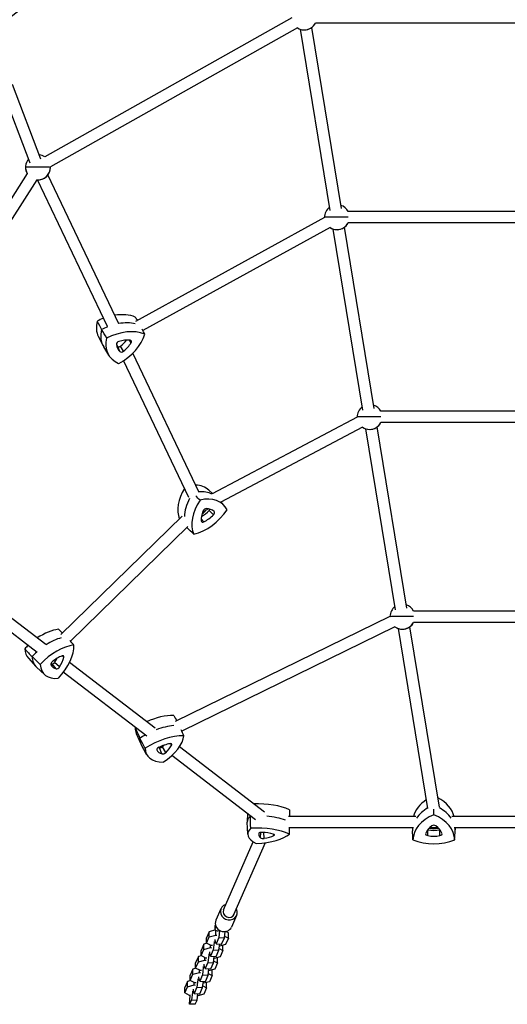
# Model space of a CAD drawing. Units: millimetres. Extents: x -3447 to 3630, y -2998 to 2842.
# Drawn here: x -684 to 0, y -1342 to 40 of the extents above; entities that cross this region are included whole.
import ezdxf

# ---------------------------------------------------------------- set-up
doc = ezdxf.new("R2010")
doc.units = ezdxf.units.MM
doc.header["$LTSCALE"] = 20
doc.layers.add('2d', color=230, linetype='Continuous')

msp = doc.modelspace()

# ---------------------------------------------------------------- linework, layer by layer
at = {"layer": '2d'}
for p, q in [((-302.3, 42.9), (-649.1, -152.4)), ((-294.5, 28.9), (-641.2, -166.3)), ((-232.8, -224.9), (-274.5, 29.5)), ((251.2, 35.5), (-269.3, 35.5)), ((-248.6, -227.5), (-290.2, 26.9)), ((-654.5, -155.5), (-694.5, -50.5)), ((-669.5, -161.2), (-709.4, -56.2)), ((-673.8, -175.8), (-936.3, -586.9)), ((-545.3, -386.7), (-644.8, -177.6)), ((-660.3, -184.4), (-921.5, -593.4)), ((-561.2, -390.6), (-659.2, -184.5)), ((223.8, -229), (-223.4, -229)), ((-256.5, -237.5), (-522, -383.5)), ((223.8, -245), (-223.4, -245)), ((-248.8, -251.5), (-511.4, -396)), ((-202.7, -508), (-244.4, -253.6)), ((-186.9, -505.4), (-228.6, -251)), ((-573.8, -404.7), (-567.7, -417)), ((-536.5, -409.8), (-536.9, -410)), ((-527.9, -413.2), (-530.2, -409.7)), ((-559.3, -430.8), (-566.5, -419.2)), ((-543.7, -425.7), (-546.7, -418.5)), ((-538.5, -425.2), (-542.8, -418)), ((-432.6, -623.8), (-525.6, -428.1)), ((-447, -630.6), (-538.5, -438.3)), ((177.8, -509.5), (-177.5, -509.5)), ((-210.6, -517.7), (-414.4, -625.6)), ((-203.1, -531.8), (-401.9, -637.1)), ((-156.8, -788.5), (-198.5, -534.1)), ((-141.1, -785.9), (-182.7, -531.5)), ((177.8, -525.5), (-177.5, -525.5)), ((-418.8, -620.4), (-413.6, -625.2)), ((-647.9, -837), (-920, -628.3)), ((-659.7, -848.1), (-927, -643.2)), ((-419.6, -646.5), (-427, -650.5)), ((-412.4, -654.8), (-418.4, -648.8)), ((-397.5, -641.9), (-401.8, -637.1)), ((-456.2, -656.6), (-626.5, -822.9)), ((-425.9, -664.7), (-429.6, -660.6)), ((-427, -650.5), (-427.7, -651)), ((-411.5, -650.1), (-411.9, -649.9)), ((-448.4, -671.4), (-613.2, -832.3)), ((-164.7, -797.6), (-466, -945.3)), ((131.8, -790), (-131.6, -790)), ((-157.7, -812), (-456.9, -958.7)), ((-111.3, -1067.1), (-152.6, -814.6)), ((-95.3, -1065.6), (-136.8, -812)), ((131.8, -806), (-131.6, -806)), ((-672.2, -856.3), (-661.8, -867.7)), ((-622.3, -855), (-624.6, -853)), ((-649.4, -879.3), (-660.7, -868.8)), ((-633.2, -871.2), (-638.9, -864.3)), ((-628.7, -868.6), (-635.4, -862.3)), ((-494.4, -954.7), (-614.7, -862.5)), ((-506.1, -965.9), (-623.2, -876.1)), ((-520.9, -962), (-514.4, -976.5)), ((-506.2, -991.5), (-513.9, -977.6)), ((-479.4, -988.9), (-484, -980.7)), ((-471.1, -978.2), (-472.2, -976.2)), ((-340.8, -1072.5), (-460.2, -980.9)), ((-492, -985), (-492.1, -984.8)), ((-484.7, -990.7), (-488, -982)), ((-353.3, -1083.1), (-470.8, -993)), ((-364.6, -1074.4), (-365, -1085.8)), ((-364.4, -1103.5), (-365, -1086.4)), ((-128.3, -1078.5), (-307.1, -1078.5)), ((77.8, -1078.5), (-78, -1078.5)), ((-346.4, -1108.4), (-345.8, -1100.9)), ((-341.2, -1109.2), (-341.5, -1101.1)), ((-327.7, -1105.4), (-327.8, -1103.5)), ((-131.7, -1094.5), (-305.5, -1094.5)), ((-132.9, -1094.5), (-133, -1097.1)), ((-111.7, -1105.4), (-111.4, -1097.3)), ((-97.1, -1094.5), (-109.2, -1094.5)), ((-94.6, -1105.4), (-94.8, -1097.3)), ((74.4, -1094.5), (-74.6, -1094.5)), ((-73.4, -1094.5), (-73.2, -1097.1)), ((-398.2, -1209.6), (-356.5, -1114.1)), ((-383.6, -1216), (-339.6, -1115.2)), ((-401.9, -1208), (-409.1, -1224.3)), ((-379.9, -1217.6), (-387.1, -1233.9)), ((-418.3, -1240.3), (-422.1, -1249)), ((-409.6, -1237.9), (-418.3, -1240.3)), ((-418.3, -1247.7), (-418.3, -1240.3)), ((-410.3, -1231.9), (-410.3, -1236.6)), ((-409.6, -1237.9), (-409.6, -1237.9)), ((-409.2, -1245.3), (-409.2, -1238.2)), ((-403.8, -1238.6), (-405, -1248.4)), ((-397.1, -1248.9), (-396.1, -1240.3)), ((-391.5, -1241.9), (-394.9, -1240.1)), ((-391.5, -1249.3), (-391.5, -1241.9)), ((-425.9, -1257.7), (-429.8, -1266.5)), ((-421.8, -1256.6), (-425.9, -1257.7)), ((-425.9, -1265.2), (-425.9, -1257.7)), ((-422.1, -1256.5), (-418.3, -1247.7)), ((-422.1, -1256.5), (-422.1, -1249)), ((-415.5, -1259.8), (-422.1, -1256.5)), ((-418.3, -1247.7), (-409.2, -1245.3)), ((-411.4, -1255.6), (-412.7, -1265.9)), ((-411.4, -1254.1), (-411.4, -1255.6)), ((-411.4, -1255.6), (-409.3, -1255.7)), ((-410.1, -1252.7), (-410.1, -1251.2)), ((-408.8, -1257.2), (-410.1, -1252.7)), ((-409.2, -1245.3), (-407.6, -1245.4)), ((-405, -1248.4), (-408.8, -1257.2)), ((-408.8, -1257.2), (-400.9, -1257.7)), ((-405, -1248.4), (-397.1, -1248.9)), ((-404.8, -1266.4), (-403.7, -1257.5)), ((-395.3, -1258.1), (-404, -1260.4)), ((-400.9, -1257.7), (-397.1, -1248.9)), ((-396.8, -1246.6), (-391.5, -1249.3)), ((-391.5, -1249.3), (-395.3, -1258.1)), ((-429.8, -1273.9), (-425.9, -1265.2)), ((-429.8, -1273.9), (-429.8, -1266.5)), ((-425.9, -1265.2), (-416.8, -1262.7)), ((-419, -1271.6), (-419, -1273.1)), ((-417.7, -1270.2), (-417.7, -1268.7)), ((-416.5, -1274.7), (-417.7, -1270.2)), ((-416.8, -1262.7), (-416.8, -1259.2)), ((-416.8, -1262.7), (-415.2, -1262.8)), ((-412.7, -1265.9), (-416.5, -1274.7)), ((-413.9, -1259.9), (-415.5, -1259.8)), ((-412.7, -1265.9), (-404.8, -1266.4)), ((-408.6, -1275.1), (-404.8, -1266.4)), ((-404.5, -1264), (-399.1, -1266.8)), ((-399.1, -1266.8), (-402.9, -1275.5)), ((-399.1, -1259.3), (-399.4, -1259.2)), ((-399.1, -1266.8), (-399.1, -1259.3)), ((-433.6, -1275.2), (-437.4, -1284)), ((-437.4, -1291.4), (-433.6, -1282.6)), ((-437.4, -1291.4), (-437.4, -1284)), ((-429.4, -1274.1), (-433.6, -1275.2)), ((-433.6, -1282.6), (-433.6, -1275.2)), ((-433.6, -1282.6), (-424.4, -1280.2)), ((-423.2, -1277.3), (-429.8, -1273.9)), ((-424.4, -1280.2), (-424.4, -1276.6)), ((-424.4, -1280.2), (-422.8, -1280.3)), ((-420.3, -1283.4), (-424.1, -1292.2)), ((-421.6, -1277.4), (-423.2, -1277.3)), ((-419, -1273.1), (-420.3, -1283.4)), ((-420.3, -1283.4), (-412.4, -1283.9)), ((-419, -1273.1), (-416.9, -1273.2)), ((-416.5, -1274.7), (-408.6, -1275.1)), ((-416.2, -1292.6), (-412.4, -1283.9)), ((-412.4, -1283.9), (-411.3, -1275)), ((-412.1, -1281.5), (-406.7, -1284.2)), ((-402.9, -1275.5), (-411.6, -1277.8)), ((-406.7, -1284.2), (-410.6, -1293)), ((-406.7, -1276.8), (-407.1, -1276.6)), ((-406.7, -1284.2), (-406.7, -1276.8)), ((-441.2, -1292.7), (-445, -1301.4)), ((-437.1, -1291.6), (-441.2, -1292.7)), ((-441.2, -1300.1), (-441.2, -1292.7)), ((-441.2, -1300.1), (-432.1, -1297.7)), ((-430.8, -1294.8), (-437.4, -1291.4)), ((-432.1, -1297.7), (-432.1, -1294.1)), ((-432.1, -1297.7), (-430.5, -1297.8)), ((-429.2, -1294.9), (-430.8, -1294.8)), ((-426.7, -1290.6), (-427.9, -1300.9)), ((-426.7, -1289), (-426.7, -1290.6)), ((-426.7, -1290.6), (-424.5, -1290.7)), ((-425.4, -1287.6), (-425.4, -1286.1)), ((-424.1, -1292.2), (-425.4, -1287.6)), ((-424.1, -1292.2), (-416.2, -1292.6)), ((-420, -1301.3), (-418.9, -1292.5)), ((-419.7, -1299), (-414.4, -1301.7)), ((-410.6, -1293), (-419.3, -1295.3)), ((-414.4, -1294.3), (-414.7, -1294.1)), ((-414.4, -1301.7), (-414.4, -1294.3)), ((-448.8, -1310.1), (-452.7, -1318.9)), ((-444.7, -1309), (-448.8, -1310.1)), ((-448.8, -1317.6), (-448.8, -1310.1)), ((-445, -1308.9), (-441.2, -1300.1)), ((-445, -1308.9), (-445, -1301.4)), ((-438.4, -1312.2), (-445, -1308.9)), ((-439.7, -1315.1), (-439.7, -1311.6)), ((-436.8, -1312.3), (-438.4, -1312.2)), ((-434.3, -1308), (-435.6, -1318.3)), ((-434.3, -1306.5), (-434.3, -1308)), ((-434.3, -1308), (-432.2, -1308.2)), ((-433, -1305.1), (-433, -1303.6)), ((-431.7, -1309.6), (-433, -1305.1)), ((-427.9, -1300.9), (-431.7, -1309.6)), ((-431.7, -1309.6), (-423.8, -1310.1)), ((-427.9, -1300.9), (-420, -1301.3)), ((-427.7, -1318.8), (-426.6, -1309.9)), ((-418.2, -1310.5), (-426.9, -1312.8)), ((-423.8, -1310.1), (-420, -1301.3)), ((-422, -1311.7), (-422.3, -1311.6)), ((-422, -1319.2), (-422, -1311.7)), ((-414.4, -1301.7), (-418.2, -1310.5)), ((-452.7, -1326.3), (-448.8, -1317.6)), ((-452.7, -1326.3), (-452.7, -1318.9)), ((-446.1, -1329.7), (-452.7, -1326.3)), ((-448.8, -1317.6), (-439.7, -1315.1)), ((-441.9, -1325.5), (-443.2, -1335.8)), ((-441.9, -1324), (-441.9, -1325.5)), ((-441.9, -1325.5), (-439.8, -1325.6)), ((-440.6, -1322.6), (-440.6, -1321.1)), ((-439.4, -1327.1), (-440.6, -1322.6)), ((-439.7, -1315.1), (-438.1, -1315.2)), ((-435.6, -1318.3), (-439.4, -1327.1)), ((-439.4, -1327.1), (-431.5, -1327.6)), ((-435.6, -1318.3), (-427.7, -1318.8)), ((-431.5, -1327.6), (-427.7, -1318.8)), ((-427.4, -1316.4), (-422, -1319.2)), ((-422, -1319.2), (-425.8, -1327.9)), ((-444.5, -1329.8), (-446.1, -1329.7)), ((-446, -1342.3), (-445.3, -1329.8)), ((-443.2, -1335.8), (-446, -1342.3)), ((-443.2, -1335.8), (-435.3, -1336.3)), ((-437.9, -1342.3), (-435.3, -1336.3)), ((-435.3, -1336.3), (-434.2, -1327.4)), ((-425.8, -1327.9), (-434.5, -1330.3)), ((-437.9, -1342.3), (-446, -1342.3))]:
    msp.add_line(p, q, dxfattribs=at)
for centre, radius, start, end in [((0, -832.5), 1119.8, 90.7675, 180), ((-284.9, 43.5), 17.5, 236.5868, 332.7971), ((-658.7, -167), 17.5, 56.5843, 83.6499), ((-658.7, -167), 17.5, 138.0557, 210.2371), ((-658.7, -167), 17.5, 264.6429, 2.1836), ((-239, -237), 17.5, 27.2029, 72.0881), ((-239, -237), 17.5, 126.4939, 181.6125), ((-239, -237), 17.5, 236.0183, 332.7971), ((-193.1, -517.5), 17.5, 126.4939, 180.7095), ((-193.1, -517.5), 17.5, 27.2029, 72.0881), ((-193.1, -517.5), 17.5, 235.1153, 332.7971), ((-147.2, -798), 17.5, 126.4939, 178.9131), ((-147.2, -798), 17.5, 27.2029, 72.0881), ((-147.2, -798), 17.5, 233.3189, 332.7971)]:
    msp.add_arc(centre, radius, start, end, dxfattribs=at)
for centre, major_axis, ratio, start_param, end_param in [((-284.9, 43.5), (-17.5, 0), 0.999905, 0.987667, 1.570796), ((-284.9, 43.5), (17.5, 0), 0.999905, 4.712389, 5.808405), ((-658.7, -167), (-17.5, 0), 0.01377, 4.712389, 6.283185), ((-658.7, -167), (-17.5, 0), 0.999905, 0, 0.527766), ((-658.7, -167), (-17.5, 0), 0.01377, 3.141593, 4.712389), ((-658.7, -167), (17.5, 0), 0.999905, 4.712389, 6.283185), ((-658.7, -167), (-17.5, 0), 0.999905, 1.47734, 1.570796), ((-239, -237), (-17.5, 0), 0.01377, 4.712389, 6.283185), ((-239, -237), (-17.5, 0), 0.999905, 0, 0.028146), ((-239, -237), (-17.5, 0), 0.01377, 3.616373, 4.712389), ((-239, -237), (17.5, 0), 0.999905, 4.712389, 5.808405), ((-239, -237), (-17.5, 0), 0.999905, 0.977743, 1.570796), ((-558.9, -419.1), (51.8, 28.9), 0.670565, 0.486996, 1.069178), ((-521.5, -377), (51.8, 28.9), 0.670565, 2.581391, 3.110022), ((-558.9, -419.1), (51.8, 28.9), 0.670565, 1.354355, 1.520278), ((-552.2, -431), (52.3, 29.2), 0.670565, 0.644089, 1.090863), ((-552.2, -431), (-52.3, -29.2), 0.670565, 3.785682, 4.232455), ((-514.8, -388.9), (52.3, 29.2), 0.670565, 2.575106, 3.173163), ((-514.8, -388.9), (-52.3, -29.2), 0.670565, 5.716699, 6.314756), ((-552.2, -431), (52.3, 29.2), 0.670565, 1.371079, 1.526563), ((-552.2, -431), (-52.3, -29.2), 0.670565, 4.512672, 4.668155), ((-545.6, -443), (-51.8, -28.9), 0.670565, 3.628588, 4.661871), ((-508.2, -400.8), (-51.8, -28.9), 0.670565, 5.722984, 6.756266), ((-545, -414.2), (-3.42, -1.91), 0.670565, 4.378087, 6.006767), ((-562.9, -406.6), (-51.8, -28.9), 0.670565, 1.534193, 2.567476), ((-544.2, -437.7), (-32.2, -18), 0.670565, 3.912372, 4.378087), ((-561.8, -401.9), (-31.4, -17.5), 0.670565, 1.817977, 2.160402), ((-558.1, -408.6), (-32.2, -18), 0.670565, 1.817977, 2.283692), ((-531.1, -412.7), (-3.42, -1.91), 0.670565, 2.283692, 3.912372), ((-514.3, -404), (-32.2, -18), 0.670565, 6.006767, 6.472482), ((-518.1, -397.3), (-31.4, -17.5), 0.670565, 0.080086, 0.189297), ((-544.3, -416.7), (-2.62, -1.46), 0.670565, 0.189297, 1.817977), ((-540.6, -423.4), (-3.42, -1.91), 0.670565, 0.189297, 1.817977), ((-193.1, -517.5), (-17.5, 0), 0.01377, 4.712389, 6.283185), ((-193.1, -517.5), (-17.5, 0), 0.999905, 0, 0.012384), ((-193.1, -517.5), (-17.5, 0), 0.01377, 3.616373, 4.712389), ((-193.1, -517.5), (-17.5, 0), 0.999905, 0.961983, 1.570796), ((-193.1, -517.5), (17.5, 0), 0.999905, 4.712389, 5.808405), ((-412.4, -627.9), (-42.1, -41.8), 0.649681, 5.087891, 6.005996), ((-460.1, -663), (-42.1, -41.8), 0.649681, 3.171441, 3.675011), ((-450.2, -672.9), (-42.5, -42.2), 0.649681, 3.355982, 3.795415), ((-402.6, -637.8), (-42.5, -42.2), 0.649681, 5.174798, 5.692624), ((-392.7, -647.8), (-42.1, -41.8), 0.649681, 5.018548, 6.05183), ((-440.3, -682.8), (-42.1, -41.8), 0.649681, 2.924153, 3.957435), ((-431.5, -633.8), (-42.1, -41.8), 0.649681, 0.829757, 1.86304), ((-398.5, -649.2), (-26.2, -26), 0.649681, 5.302331, 5.768046), ((-435.1, -632.4), (25.5, 25.4), 0.649681, 4.332522, 4.720849), ((-431.4, -644.9), (-9.52, -9.46), 0.649681, 1.256431, 1.845672), ((-424, -649.5), (-2.78, -2.76), 0.649681, 3.673651, 5.302331), ((-436.6, -677.2), (-26.2, -26), 0.649681, 3.207936, 3.673651), ((-419.8, -647.4), (2.13, 2.11), 0.649681, 4.720849, 5.418249), ((-426.3, -661.9), (-2.78, -2.76), 0.649681, 5.768046, 7.396726), ((-429.5, -638), (-26.2, -26), 0.649681, 1.113541, 1.579256), ((-414.2, -653), (-2.78, -2.76), 0.649681, 1.579256, 3.207936), ((-147.2, -798), (-17.5, 0), 0.01377, 4.712389, 6.14552), ((-147.2, -798), (-17.5, 0), 0.01377, 3.616373, 4.712389), ((-651.9, -863), (42.2, 41.7), 0.542431, 0.605073, 1.242337), ((-147.2, -798), (-17.5, 0), 0.999905, 0.930628, 1.570796), ((-147.2, -798), (17.5, 0), 0.999905, 4.712389, 5.808405), ((-641, -874), (42.6, 42.1), 0.542431, 0.764462, 1.20911), ((-641, -874), (-42.6, -42.1), 0.542431, 3.906055, 4.350703), ((-651.9, -863), (42.2, 41.7), 0.542431, 1.524523, 1.638355), ((-629.5, -815.1), (42.2, 41.7), 0.542431, 2.699468, 3.119043), ((-630.1, -885), (-42.2, -41.7), 0.542431, 3.746665, 4.779948), ((-656.1, -865.1), (-42.2, -41.7), 0.542431, 1.65227, 2.685552), ((-641, -874), (42.6, 42.1), 0.542431, 1.490051, 1.64464), ((-641, -874), (-42.6, -42.1), 0.542431, 4.631644, 4.786232), ((-618.7, -826.1), (42.6, 42.1), 0.542431, 2.693183, 3.164142), ((-618.7, -826.1), (-42.6, -42.1), 0.542431, 5.834776, 6.305735), ((-630.4, -880.5), (-26.2, -26), 0.542431, 4.030449, 4.496164), ((-657.3, -858.3), (-25.6, -25.3), 0.542431, 1.936054, 2.130049), ((-651.2, -864.6), (-26.2, -26), 0.542431, 1.936054, 2.401769), ((-625.4, -856), (-2.78, -2.75), 0.542431, 2.401769, 4.030449), ((-607.8, -837.1), (-42.2, -41.7), 0.542431, 5.84106, 6.874343), ((-637.6, -863.1), (-2.78, -2.75), 0.542431, 4.496164, 6.124844), ((-618.6, -836), (-25.6, -25.3), 0.542431, 0.22253, 0.307374), ((-612.5, -842.2), (-26.2, -26), 0.542431, 6.124844, 6.590559), ((-637.2, -861.9), (-2.13, -2.11), 0.542431, 0.307374, 1.936054), ((-631, -868.2), (-2.78, -2.75), 0.542431, 0.307374, 1.936054), ((-496.9, -974.2), (53.1, 26.3), 0.504816, 0.77402, 1.499028), ((-496.9, -974.2), (53.1, 26.3), 0.504816, 1.796126, 1.807302), ((-489.8, -988.5), (53.7, 26.6), 0.504816, 0.924166, 1.378058), ((-489.8, -988.5), (-53.7, -26.6), 0.504816, 4.065759, 4.51965), ((-467.5, -936.2), (53.1, 26.3), 0.504816, 2.868415, 3.12117), ((-489.8, -988.5), (53.7, 26.6), 0.504816, 1.669125, 1.813587), ((-489.8, -988.5), (-53.7, -26.6), 0.504816, 4.810717, 4.955179), ((-482.8, -1002.7), (-53.1, -26.3), 0.504816, 3.915613, 4.948895), ((-508.8, -982.8), (-53.1, -26.3), 0.504816, 1.821217, 2.8545), ((-460.4, -950.5), (53.7, 26.6), 0.504816, 2.86213, 3.162016), ((-460.4, -950.5), (-53.7, -26.6), 0.504816, 6.003723, 6.303608), ((-488.5, -983.2), (-3.51, -1.73), 0.504816, 4.665111, 6.293791), ((-463, -960.4), (-32.3, -16), 0.504816, 0.407106, 0.476321), ((-482.6, -998.9), (-33.1, -16.4), 0.504816, 4.199396, 4.665111), ((-485.9, -980.2), (-2.69, -1.33), 0.504816, 0.476321, 2.105001), ((-507.3, -974.8), (-32.3, -16), 0.504816, 2.105001, 2.211707), ((-503.4, -982.9), (-33.1, -16.4), 0.504816, 2.105001, 2.570716), ((-474.5, -978.7), (-3.51, -1.73), 0.504816, 2.570716, 4.199396), ((-453.4, -964.7), (-53.1, -26.3), 0.504816, 6.010008, 7.04329), ((-459, -968.5), (-33.1, -16.4), 0.504816, 0.010606, 0.476321), ((-481.9, -988.3), (-3.51, -1.73), 0.504816, 0.476321, 2.105001), ((-352.6, -1082.5), (59.3, 0), 0.368666, 0.664518, 1.632216), ((-73.1, -1085.2), (59.3, 0), 0.69404, 2.314256, 2.976533), ((-133.1, -1085.2), (59.3, 0), 0.69404, 0.16506, 0.925384), ((-305.1, -1086.1), (59.9, 0), 0.368666, 2.752628, 3.155443), ((-305.1, -1086.1), (-59.9, 0), 0.368666, 5.894221, 6.297035), ((-352.6, -1099.6), (59.9, 0), 0.368666, 1.700106, 1.704085), ((-352.6, -1099.6), (-59.9, 0), 0.368666, 4.841698, 4.845678), ((-352.6, -1099.6), (59.9, 0), 0.368666, 0.814803, 1.318366), ((-352.6, -1099.6), (-59.9, 0), 0.368666, 3.956395, 4.459958), ((-73.1, -1111.7), (59.3, 0), 0.69404, 2.101353, 3.134635), ((-73.1, -1098.5), (59.9, 0), 0.69404, 2.262842, 2.705391), ((-133.1, -1111.7), (59.3, 0), 0.69404, 0.006958, 1.04024), ((-133.1, -1098.5), (59.9, 0), 0.69404, 0.436202, 0.886536), ((-79.1, -1109.3), (36.9, 0), 0.69404, 2.385136, 2.850851), ((-103.1, -1093.6), (3.91, 0), 0.69404, 0.756456, 2.385136), ((-127.1, -1109.3), (36.9, 0), 0.69404, 0.290741, 0.756456), ((-305.1, -1103.2), (-59.3, 0), 0.368666, 5.900506, 6.933788), ((-352.6, -1116.7), (-59.3, 0), 0.368666, 3.806111, 4.839393), ((-360.6, -1094.8), (-59.3, 0), 0.368666, 1.711716, 2.744998), ((-312, -1103.5), (-36.9, 0), 0.368666, 6.184289, 6.650005), ((-344.8, -1102.3), (-3.91, 0), 0.368666, 4.555609, 6.184289), ((-350, -1114.3), (-36.9, 0), 0.368666, 4.089894, 4.555609), ((-356.4, -1096.8), (-36.9, 0), 0.368666, 1.995499, 2.461214), ((-330.7, -1104.5), (-3.91, 0), 0.368666, 2.461214, 4.089894), ((-73.1, -1098.5), (59.9, 0), 0.69404, 3.044766, 3.14092), ((-110.8, -1102.8), (3.91, 0), 0.69404, 2.850851, 4.479531), ((-110.8, -1095.3), (-3, 0), 0.69404, 1.255597, 1.337939), ((-103.1, -1080.5), (36.9, 0), 0.69404, 4.479531, 4.945247), ((-103.1, -1073), (-36, 0), 0.69404, 1.337939, 1.803654), ((-103.1, -1086.5), (13.4, 0), 0.69404, 4.225134, 5.199644), ((-95.5, -1095.3), (-3, 0), 0.69404, 1.803654, 1.885996), ((-95.5, -1102.8), (3.91, 0), 0.69404, 4.945247, 6.573926), ((-133.1, -1098.5), (59.9, 0), 0.69404, 0.000673, 0.096827), ((-342.8, -1107.9), (-3.91, 0), 0.368666, 0.366819, 1.995499), ((-103.1, -1075.7), (59.3, 0), 0.69404, 4.195748, 5.22903), ((-390.9, -1212.8), (11, -4.8), 0.917734, 2.300524, 7.124254), ((-390.9, -1212.8), (7.33, -3.2), 0.917734, 3.141593, 6.283185), ((-398.1, -1229.1), (11, -4.8), 0.917734, 3.141593, 6.283185), ((-400.3, -1236.6), (-10, 0), 0.368666, 5.625507, 7.282767), ((-400.3, -1231.9), (-10, 0), 0.368666, 5.932026, 6.283185)]:
    msp.add_ellipse(centre, major_axis=major_axis, ratio=ratio, start_param=start_param, end_param=end_param, dxfattribs=at)
msp.add_open_spline([(-1615.1, -842.5), (-1615.1, -677.4), (-1589.2, -512.4), (-1487.8, -198.3), (-1412.4, -49.4), (-1219.5, 218), (-1102, 336.4), (-836.4, 531.1), (-688.3, 607.3), (-375.8, 710.3), (-211.4, 737), (-47, 737.7)], degree=3, knots=[4.712389, 4.712389, 4.712389, 4.712389, 5.025776, 5.025776, 5.339164, 5.339164, 5.652551, 5.652551, 5.965939, 5.965939, 6.279326, 6.279326, 6.279326, 6.279326], dxfattribs=at)
for points in [[(-575.6, -383), (-573.6, -386.9), (-571.5, -390.8), (-569.5, -394.7)], [(-522.2, -377.3), (-521.2, -378.9), (-520.2, -380.5), (-519.2, -382)], [(-562.3, -406.8), (-564.7, -402.8), (-567.1, -398.7), (-569.5, -394.7)], [(-508.9, -401.2), (-510, -398.9), (-511.2, -396.6), (-512.3, -394.3)], [(-431.3, -634.3), (-433.2, -632.3), (-435.1, -630.4), (-437, -628.4)], [(-439.9, -682.2), (-443.3, -679.1), (-446.7, -676), (-450, -672.9)], [(-630.1, -815.7), (-628.2, -817.5), (-626.3, -819.2), (-624.5, -820.9)], [(-677.3, -843), (-673.9, -846.7), (-670.4, -850.4), (-667, -854.1)], [(-608.3, -837.7), (-610.3, -835.6), (-612.2, -833.4), (-614.2, -831.2)], [(-655.5, -865), (-659.4, -861.4), (-663.2, -857.7), (-667, -854.1)], [(-468.2, -936.7), (-466.7, -939.2), (-465.3, -941.8), (-463.9, -944.3)], [(-522.2, -954.3), (-520.1, -959), (-517.9, -963.8), (-515.8, -968.5)], [(-454.1, -965.2), (-455.3, -962.4), (-456.5, -959.5), (-457.8, -956.7)], [(-508.1, -982.8), (-510.7, -978), (-513.2, -973.3), (-515.8, -968.5)], [(-360.6, -1077.5), (-360.6, -1077.6), (-360.6, -1077.6), (-360.6, -1077.7)], [(-360.1, -1095), (-360.3, -1089.2), (-360.4, -1083.5), (-360.6, -1077.7)], [(-305.9, -1069), (-305.8, -1072.1), (-305.6, -1075.3), (-305.5, -1078.5)], [(-103.1, -1076.3), (-103.1, -1073.6), (-103.1, -1071), (-103.1, -1068.4)], [(-305.9, -1103.2), (-305.8, -1100), (-305.6, -1096.7), (-305.5, -1093.5)], [(-132.4, -1111.5), (-132.6, -1107.1), (-132.9, -1102.8), (-133.1, -1098.5)], [(-73.9, -1111.5), (-73.6, -1107.1), (-73.4, -1102.8), (-73.2, -1098.5)]]:
    msp.add_open_spline(points, degree=3, dxfattribs=at)

doc.saveas('drawing.dxf')
